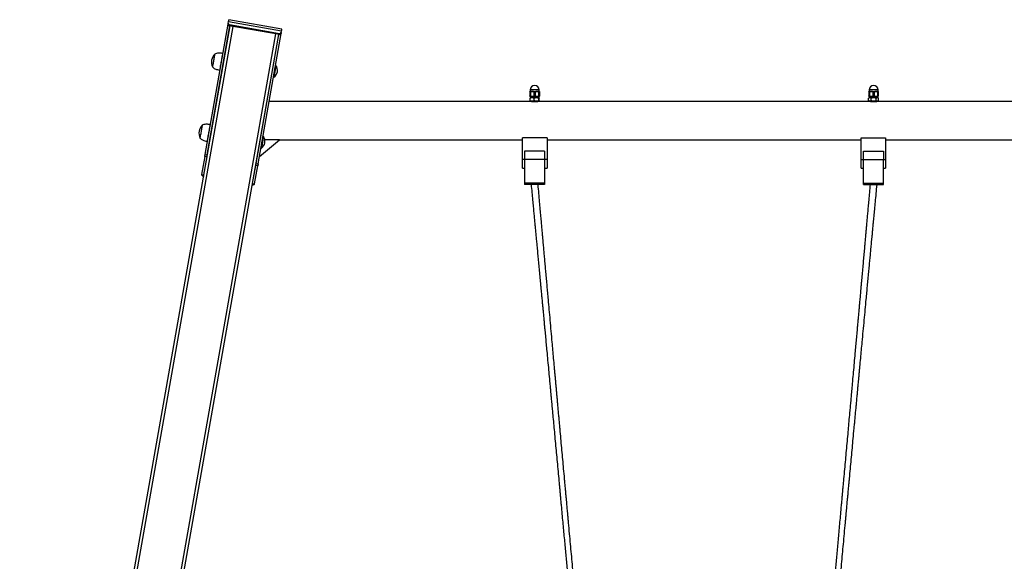
# Model space of a CAD drawing. Units: millimetres. Extents: x 68634 to 90170, y 68988 to 82542.
# Drawn here: x 74402 to 76377, y 81355 to 82442 of the extents above; entities that cross this region are included whole.
import ezdxf

# ---------------------------------------------------------------- set-up
doc = ezdxf.new("R2010")
doc.units = ezdxf.units.MM
doc.header["$LTSCALE"] = 100
doc.layers.add('TIPTAP', color=6, linetype='Continuous')
doc.layers.add('TIPTAP_DIM', color=9, linetype='Continuous')

# ---------------------------------------------------------------- blocks, each defined once
blk = doc.blocks.new('K117TTL_front')
at = {"layer": 'TIPTAP'}
for p, q in [((-3593, 976.6), (-3319.4, 2528.5)), ((-3370, 2270.3), (-3323.9, 2532.1)), ((-3366.1, 2269.6), (-3320.4, 2528.7)), ((-3323.9, 2532.1), (-3323.6, 2533.7)), ((-3323.6, 2533.7), (-3323.1, 2536.4)), ((-3216.7, 2517.6), (-3323.1, 2536.4)), ((-3215.9, 2522.2), (-3322.3, 2540.9)), ((-3321.1, 2530.5), (-3321.4, 2528.9)), ((-3220.9, 2511.1), (-3321.4, 2528.9)), ((-3220.6, 2512.8), (-3321.1, 2530.5)), ((-3314.5, 2527.6), (-3742, 103.2)), ((-3655.3, 87.9), (-3227.8, 2512.4)), ((-3222.9, 2511.5), (-3650.8, 84.9)), ((-3267.6, 2252.2), (-3221.9, 2511.3)), ((-3263.6, 2251.6), (-3217.5, 2513.3)), ((-3220.9, 2511.1), (-3220.6, 2512.8)), ((-3217.2, 2515), (-3217.5, 2513.3)), ((-3217.2, 2515), (-3216.7, 2517.6)), ((-3334.3, 2472.9), (-3334.4, 2473)), ((-3334.1, 2450.6), (-3333.2, 2450.5)), ((-3331.4, 2460.3), (-3332.4, 2460.5)), ((-3227.8, 2449.2), (-3228.8, 2449.3)), ((-3340.3, 2439.5), (-3340.2, 2439.6)), ((-3236.7, 2433.5), (-3235.7, 2433.3)), ((-3233.9, 2443.1), (-3234.9, 2443.3)), ((-3232.9, 2425.7), (-3232, 2425.5)), ((-2718, 2397), (-2718.5, 2396.7)), ((-2718.5, 2396.3), (-2718.5, 2387.7)), ((-2718, 2400), (-2718, 2397)), ((-2700, 2400), (-2718, 2400)), ((-2718, 2397), (-2709, 2397)), ((-2717.1, 2396.3), (-2717.1, 2387.7)), ((-2710.4, 2396.3), (-2710.4, 2387.7)), ((-2709, 2397), (-2700, 2397)), ((-2707.6, 2396.3), (-2707.6, 2387.7)), ((-2700.9, 2396.3), (-2700.9, 2387.7)), ((-2700, 2397), (-2700, 2400)), ((-2699.5, 2396.7), (-2700, 2397)), ((-2699.5, 2396.3), (-2699.5, 2387.7)), ((-2038, 2397), (-2038.5, 2396.7)), ((-2038.5, 2396.3), (-2038.5, 2387.7)), ((-2038.5, 2396.3), (-2038.5, 2387.7)), ((-2038, 2400), (-2038, 2397)), ((-2020, 2400), (-2038, 2400)), ((-2038, 2397), (-2028.9, 2397)), ((-2037.1, 2396.3), (-2037.1, 2387.7)), ((-2030.2, 2396.3), (-2030.2, 2387.7)), ((-2028.9, 2397), (-2020, 2397)), ((-2027.5, 2396.3), (-2027.5, 2387.7)), ((-2020.8, 2396.3), (-2020.8, 2387.7)), ((-2020, 2397), (-2020, 2400)), ((-2019.5, 2396.7), (-2020, 2397)), ((-2019.5, 2396.3), (-2019.5, 2387.7)), ((-2715.4, 2376.4), (-3241.6, 2376.4)), ((-2718.5, 2387.3), (-2718, 2387)), ((-2718, 2387), (-2709, 2387)), ((-2718, 2378.6), (-2718, 2383.4)), ((-2717.4, 2385), (-2717.7, 2384.7)), ((-2717.7, 2377.3), (-2717.4, 2377)), ((-2717.4, 2386), (-2717.4, 2385)), ((-2709.6, 2386), (-2717.4, 2386)), ((-2717.4, 2385), (-2709.6, 2385)), ((-2709.6, 2377), (-2717.4, 2377)), ((-2715, 2377), (-2715, 2376.3)), ((-2709.7, 2378.6), (-2709.7, 2383.4)), ((-2700.6, 2386), (-2709.6, 2386)), ((-2709.6, 2385), (-2700.6, 2385)), ((-2700.6, 2377), (-2709.6, 2377)), ((-2709, 2387), (-2700, 2387)), ((-2703, 2376.3), (-2703, 2377)), ((-2035.4, 2376.4), (-2702.5, 2376.4)), ((-2700.7, 2378.6), (-2700.7, 2383.4)), ((-2700.6, 2385), (-2700.6, 2386)), ((-2700.3, 2384.7), (-2700.6, 2385)), ((-2700.6, 2377), (-2700.3, 2377.3)), ((-2700, 2387), (-2699.5, 2387.3)), ((-2700, 2378.6), (-2700, 2383.4)), ((-2038.8, 2383.6), (-2039, 2383.4)), ((-2039, 2378.6), (-2039, 2383.4)), ((-2039, 2378.6), (-2038.8, 2378.4)), ((-2037.4, 2385), (-2038.8, 2383.6)), ((-2038.8, 2378.4), (-2037.4, 2377)), ((-2038.5, 2387.3), (-2038, 2387)), ((-2038, 2387), (-2028.9, 2387)), ((-2037.4, 2386), (-2037.4, 2385)), ((-2032.9, 2386), (-2037.4, 2386)), ((-2037.4, 2385), (-2032.9, 2385)), ((-2032.9, 2377), (-2037.4, 2377)), ((-2035, 2377), (-2035, 2376.3)), ((-2033.7, 2378.6), (-2033.7, 2383.4)), ((-2020.6, 2386), (-2032.9, 2386)), ((-2032.9, 2385), (-2020.6, 2385)), ((-2020.6, 2377), (-2032.9, 2377)), ((-2028.9, 2387), (-2020, 2387)), ((-2023.7, 2378.6), (-2023.7, 2383.4)), ((-2023, 2376.3), (-2023, 2377)), ((-1385.4, 2376.4), (-2022.5, 2376.4)), ((-2020.6, 2385), (-2020.6, 2386)), ((-2019.2, 2383.6), (-2020.6, 2385)), ((-2020.6, 2377), (-2019.2, 2378.4)), ((-2020, 2387), (-2019.5, 2387.3)), ((-2019, 2378.6), (-2019, 2383.4)), ((-3359.5, 2330.1), (-3359.5, 2330.2)), ((-3356.6, 2317.5), (-3357.6, 2317.7)), ((-3365.4, 2296.7), (-3365.3, 2296.8)), ((-3359.3, 2307.8), (-3358.3, 2307.7)), ((-3261, 2266.3), (-3220.9, 2300)), ((-3259.1, 2300.3), (-3260.1, 2300.5)), ((-3253, 2306.3), (-3254, 2306.5)), ((-3220.9, 2300), (-3250.2, 2300)), ((-3220.9, 2300), (-2733, 2300)), ((-2684, 2304), (-2733, 2304)), ((-2733, 2260), (-2733, 2304)), ((-2684, 2304), (-2684, 2260)), ((-2684, 2300), (-2054, 2300)), ((-2054, 2304), (-2005, 2304)), ((-2054, 2260), (-2054, 2304)), ((-2005, 2304), (-2005, 2260)), ((-2005, 2300), (-1403, 2300)), ((-3261.8, 2290.6), (-3260.8, 2290.5)), ((-3258.1, 2282.9), (-3257.1, 2282.7)), ((-2729, 2277), (-2729, 2260)), ((-2689, 2277), (-2729, 2277)), ((-2689, 2277), (-2689, 2260)), ((-2049, 2277), (-2009, 2277)), ((-2049, 2260), (-2049, 2277)), ((-2009, 2277), (-2009, 2260)), ((-3370.7, 2266.4), (-3377.1, 2230.2)), ((-3366.8, 2265.7), (-3373.1, 2229.5)), ((-3366.8, 2265.7), (-3370.7, 2266.4)), ((-3370, 2270.3), (-3366.1, 2269.6)), ((-3267.6, 2252.2), (-3263.6, 2251.6)), ((-2729, 2260), (-2733, 2260)), ((-2733, 2243), (-2733, 2260)), ((-2689, 2260), (-2729, 2260)), ((-2729, 2260), (-2729, 2257.3)), ((-2729, 2257.3), (-2729, 2212.8)), ((-2684, 2260), (-2689, 2260)), ((-2689, 2260), (-2689, 2257.3)), ((-2689, 2257.3), (-2689, 2212.8)), ((-2684, 2260), (-2684, 2243)), ((-2054, 2260), (-2049, 2260)), ((-2054, 2243), (-2054, 2260)), ((-2049, 2260), (-2009, 2260)), ((-2049, 2257.3), (-2049, 2260)), ((-2049, 2212.8), (-2049, 2257.3)), ((-2009, 2260), (-2005, 2260)), ((-2009, 2257.3), (-2009, 2260)), ((-2009, 2212.8), (-2009, 2257.3)), ((-2005, 2260), (-2005, 2243)), ((-3274.7, 2212.1), (-3268.3, 2248.3)), ((-3270.7, 2211.4), (-3264.3, 2247.6)), ((-3264.3, 2247.6), (-3268.3, 2248.3)), ((-2733, 2243), (-2729, 2243)), ((-2689, 2243), (-2684, 2243)), ((-2054, 2243), (-2049, 2243)), ((-2009, 2243), (-2005, 2243)), ((-3377.1, 2230.2), (-3373.1, 2229.5)), ((-2689, 2212.8), (-2729, 2212.8)), ((-2729, 2212.8), (-2729, 2210)), ((-2689, 2212.8), (-2689, 2210)), ((-2049, 2212.8), (-2009, 2212.8)), ((-2049, 2210), (-2049, 2212.8)), ((-2009, 2210), (-2009, 2212.8)), ((-3274.7, 2212.1), (-3270.7, 2211.4)), ((-2689, 2210), (-2729, 2210)), ((-2049, 2210), (-2009, 2210))]:
    blk.add_line(p, q, dxfattribs=at)
at = {"layer": 'TIPTAP', "flags": 128}
for points in [[(-3323.1, 2536.4), (-3322.9, 2537.7), (-3322.7, 2538.9), (-3322.5, 2539.8), (-3322.4, 2540.5), (-3322.3, 2540.9), (-3322.3, 2540.9)], [(-3216.7, 2517.6), (-3216.5, 2519), (-3216.3, 2520.1), (-3216.1, 2521.1), (-3216, 2521.7), (-3215.9, 2522.1), (-3215.9, 2522.2)], [(-3350.7, 2472), (-3350.7, 2472), (-3350.8, 2471.6), (-3350.9, 2470.9), (-3351.1, 2469.9), (-3351.3, 2468.6), (-3351.6, 2467), (-3351.9, 2465.2), (-3352.2, 2463.3), (-3352.6, 2461.2), (-3353, 2459), (-3353.4, 2456.9), (-3353.7, 2454.8), (-3354.1, 2452.9), (-3354.4, 2451.1), (-3354.7, 2449.5), (-3354.9, 2448.2), (-3355.1, 2447.1), (-3355.2, 2446.4), (-3355.3, 2446.1), (-3355.3, 2446)], [(-3340.3, 2439.5), (-3340.3, 2439.6), (-3340.2, 2439.8), (-3340.1, 2440.4), (-3339.9, 2441.4), (-3339.7, 2442.7), (-3339.4, 2444.2), (-3339.1, 2446.1), (-3338.8, 2448.1), (-3338.4, 2450.3), (-3338, 2452.6), (-3337.5, 2455.1), (-3337.1, 2457.5), (-3336.7, 2459.9), (-3336.3, 2462.3), (-3335.9, 2464.5), (-3335.5, 2466.5), (-3335.2, 2468.3), (-3334.9, 2469.9), (-3334.7, 2471.2), (-3334.5, 2472.1), (-3334.4, 2472.7), (-3334.4, 2473), (-3334.4, 2473)], [(-3229.9, 2437.3), (-3230.2, 2435.3), (-3230.6, 2433.3), (-3230.9, 2431.4), (-3231.2, 2429.7), (-3231.5, 2428.3), (-3231.7, 2427.1), (-3231.8, 2426.2), (-3231.9, 2425.7), (-3232, 2425.5)], [(-3227.8, 2449.2), (-3227.8, 2449), (-3227.9, 2448.4), (-3228.1, 2447.6), (-3228.3, 2446.4), (-3228.5, 2444.9), (-3228.8, 2443.2), (-3229.2, 2441.4), (-3229.5, 2439.4), (-3229.9, 2437.3)], [(-3375.9, 2329.2), (-3375.9, 2329.2), (-3375.9, 2328.8), (-3376.1, 2328.1), (-3376.2, 2327.1), (-3376.5, 2325.8), (-3376.7, 2324.2), (-3377.1, 2322.4), (-3377.4, 2320.5), (-3377.8, 2318.4), (-3378.2, 2316.2), (-3378.5, 2314.1), (-3378.9, 2312), (-3379.2, 2310.1), (-3379.6, 2308.3), (-3379.8, 2306.7), (-3380.1, 2305.4), (-3380.3, 2304.3), (-3380.4, 2303.6), (-3380.4, 2303.3), (-3380.4, 2303.2)], [(-3365.4, 2296.7), (-3365.4, 2296.7), (-3365.4, 2297), (-3365.3, 2297.6), (-3365.1, 2298.6), (-3364.9, 2299.9), (-3364.6, 2301.4), (-3364.3, 2303.2), (-3363.9, 2305.3), (-3363.6, 2307.5), (-3363.1, 2309.8), (-3362.7, 2312.3), (-3362.3, 2314.7), (-3361.9, 2317.1), (-3361.4, 2319.5), (-3361.1, 2321.7), (-3360.7, 2323.7), (-3360.4, 2325.5), (-3360.1, 2327.1), (-3359.9, 2328.4), (-3359.7, 2329.3), (-3359.6, 2329.9), (-3359.5, 2330.2), (-3359.5, 2330.2)], [(-3255.5, 2292.2), (-3255.8, 2290.2), (-3256.1, 2288.3), (-3256.4, 2286.7), (-3256.7, 2285.3), (-3256.9, 2284.1), (-3257, 2283.3), (-3257.1, 2282.8), (-3257.1, 2282.7)], [(-3253, 2306.3), (-3253, 2306.3), (-3253, 2306.1), (-3253.1, 2305.5), (-3253.3, 2304.6), (-3253.5, 2303.4), (-3253.8, 2301.9), (-3254.1, 2300.2), (-3254.4, 2298.3), (-3254.7, 2296.3), (-3255.1, 2294.2), (-3255.5, 2292.2)], [(-3370.7, 2266.4), (-3370.6, 2266.7), (-3370.6, 2267.1), (-3370.5, 2267.5), (-3370.4, 2268), (-3370.3, 2268.6), (-3370.2, 2269.2), (-3370.1, 2269.8), (-3370, 2270.3)], [(-3366.1, 2269.6), (-3366.2, 2269.1), (-3366.3, 2268.5), (-3366.4, 2267.9), (-3366.5, 2267.4), (-3366.6, 2266.8), (-3366.6, 2266.4), (-3366.7, 2266), (-3366.8, 2265.7)], [(-3268.3, 2248.3), (-3268.2, 2248.6), (-3268.2, 2249), (-3268.1, 2249.5), (-3268, 2250), (-3267.9, 2250.5), (-3267.8, 2251.1), (-3267.7, 2251.7), (-3267.6, 2252.2)], [(-3263.6, 2251.6), (-3263.7, 2251), (-3263.8, 2250.4), (-3263.9, 2249.9), (-3264, 2249.3), (-3264.1, 2248.8), (-3264.2, 2248.3), (-3264.3, 2247.9), (-3264.3, 2247.6)], [(-3377.1, 2230.2), (-3377, 2229.5), (-3376.7, 2228.8), (-3376.1, 2228.1), (-3375.2, 2227.4), (-3374.1, 2226.8), (-3372.8, 2226.2), (-3372.7, 2226.2)], [(-3276.2, 2209.2), (-3276.1, 2209.2), (-3274.7, 2209.3), (-3273.4, 2209.5), (-3272.4, 2209.8), (-3271.5, 2210.2), (-3271, 2210.8), (-3270.7, 2211.4)]]:
    blk.add_lwpolyline(points, dxfattribs=at)
at = {"layer": 'TIPTAP'}
for centre, radius, start, end in [((-3321, 2531.7), 2.87, 172.95, 262.6739), ((-3320.7, 2533.4), 2.87, 172.9509, 262.6784), ((-3220.3, 2513.9), 2.87, 257.3272, 347.0469), ((-3220, 2515.6), 2.87, 257.324, 347.0501), ((-3324.4, 2497.3), 1.49, 181.484, 242.1272), ((-3334.1, 2455.7), 23.1, 135.7945, 204.2055), ((-3228.8, 2480.4), 1.49, 277.9066, 338.4744), ((-3241.6, 2439.4), 16.9, 304.7603, 35.2397), ((-2709, 2400), 9, 0, 180), ((-2029, 2400), 9, 0, 180), ((-2716.4, 2386), 1, 90, 180), ((-2701.6, 2386), 1, 0, 90), ((-2036.4, 2386), 1, 90, 180), ((-2021.6, 2386), 1, 0, 90), ((-3359.3, 2312.9), 23.1, 135.7945, 204.2055), ((-3266.8, 2296.6), 16.9, 304.7603, 35.2397), ((-3371.7, 2229.5), 1.49, 181.5146, 242.1121), ((-3276, 2212.7), 1.49, 277.9066, 338.4744)]:
    blk.add_arc(centre, radius, start, end, dxfattribs=at)
for points, knots in [([(-3334.3, 2473), (-3335.2, 2473.2), (-3337.1, 2473.5), (-3340.2, 2473.8), (-3343.7, 2473.8), (-3347.3, 2473.5), (-3349.6, 2472.5), (-3350.7, 2472)], [0, 0, 0, 0, 0.165868, 0.355966, 0.555873, 0.786878, 1, 1, 1, 1]), ([(-3355.3, 2446), (-3354.5, 2445.3), (-3353.1, 2443.9), (-3350.2, 2442.4), (-3347, 2441.1), (-3343.6, 2440.2), (-3341.3, 2439.7), (-3340.2, 2439.5)], [0, 0, 0, 0, 0.179643, 0.373059, 0.573211, 0.801608, 1, 1, 1, 1]), ([(-2718.5, 2396.3), (-2718.5, 2396.4), (-2718.5, 2396.6), (-2718.5, 2396.7), (-2718.5, 2396.7)], [0, 0, 0, 0, 0.373217, 1, 1, 1, 1]), ([(-2717.1, 2396.3), (-2717.4, 2396.2), (-2717.8, 2396.1), (-2718.3, 2396.1), (-2718.5, 2396.2), (-2718.5, 2396.2), (-2718.5, 2396.3)], [0, 0, 0, 0, 0.299629, 0.599596, 0.893821, 1, 1, 1, 1]), ([(-2710.4, 2396.3), (-2711.1, 2396.4), (-2712.7, 2396.8), (-2715, 2396.7), (-2716.5, 2396.4), (-2717.1, 2396.3)], [0, 0, 0, 0, 0.349519, 0.707654, 1, 1, 1, 1]), ([(-2707.6, 2396.3), (-2707.9, 2396.2), (-2708.4, 2396.1), (-2709.3, 2396.1), (-2709.9, 2396.2), (-2710.3, 2396.2), (-2710.4, 2396.3)], [0, 0, 0, 0, 0.299612, 0.59961, 0.893836, 1, 1, 1, 1]), ([(-2700.9, 2396.3), (-2701.6, 2396.4), (-2703.2, 2396.8), (-2705.5, 2396.7), (-2707, 2396.4), (-2707.6, 2396.3)], [0, 0, 0, 0, 0.349493, 0.707628, 1, 1, 1, 1]), ([(-2699.5, 2396.3), (-2699.5, 2396.2), (-2699.6, 2396.1), (-2700, 2396.1), (-2700.5, 2396.2), (-2700.8, 2396.2), (-2700.9, 2396.3)], [0, 0, 0, 0, 0.299575, 0.599558, 0.893835, 1, 1, 1, 1]), ([(-2699.5, 2396.7), (-2699.5, 2396.7), (-2699.5, 2396.6), (-2699.5, 2396.4), (-2699.5, 2396.3)], [0, 0, 0, 0, 0.626767, 1, 1, 1, 1]), ([(-2038.5, 2396.3), (-2038.5, 2396.4), (-2038.5, 2396.6), (-2038.5, 2396.8), (-2038.5, 2396.6), (-2038.5, 2396.3), (-2038.5, 2396.3)], [0, 0, 0, 0, 0.186765, 0.524813, 0.871528, 1, 1, 1, 1]), ([(-2037.1, 2396.3), (-2037.3, 2396.2), (-2037.8, 2396.1), (-2038.2, 2396.1), (-2038.4, 2396.2), (-2038.4, 2396.2), (-2038.5, 2396.3)], [0, 0, 0, 0, 0.299601, 0.599591, 0.893822, 1, 1, 1, 1]), ([(-2030.2, 2396.3), (-2031, 2396.4), (-2032.6, 2396.8), (-2034.9, 2396.7), (-2036.4, 2396.4), (-2037.1, 2396.3)], [0, 0, 0, 0, 0.349516, 0.707637, 1, 1, 1, 1]), ([(-2027.5, 2396.3), (-2027.8, 2396.2), (-2028.3, 2396.1), (-2029.2, 2396.1), (-2029.8, 2396.2), (-2030.2, 2396.2), (-2030.2, 2396.3)], [0, 0, 0, 0, 0.299561, 0.599554, 0.893808, 1, 1, 1, 1]), ([(-2020.8, 2396.3), (-2021.6, 2396.4), (-2023.1, 2396.8), (-2025.4, 2396.7), (-2026.9, 2396.4), (-2027.5, 2396.3)], [0, 0, 0, 0, 0.349516, 0.707658, 1, 1, 1, 1]), ([(-2019.5, 2396.3), (-2019.5, 2396.2), (-2019.5, 2396.1), (-2019.9, 2396.1), (-2020.4, 2396.2), (-2020.7, 2396.2), (-2020.8, 2396.3)], [0, 0, 0, 0, 0.299585, 0.599572, 0.893838, 1, 1, 1, 1]), ([(-2019.5, 2396.7), (-2019.5, 2396.7), (-2019.5, 2396.6), (-2019.5, 2396.4), (-2019.5, 2396.3)], [0, 0, 0, 0, 0.616218, 1, 1, 1, 1]), ([(-2718.5, 2387.7), (-2718.5, 2387.8), (-2718.4, 2387.9), (-2718, 2387.9), (-2717.5, 2387.8), (-2717.2, 2387.7), (-2717.1, 2387.7)], [0, 0, 0, 0, 0.2995777, 0.5995607, 0.8937812, 1, 1, 1, 1]), ([(-2718.5, 2387.3), (-2718.5, 2387.3), (-2718.5, 2387.4), (-2718.5, 2387.6), (-2718.5, 2387.7)], [0, 0, 0, 0, 0.626769, 1, 1, 1, 1]), ([(-2718, 2383.4), (-2717.4, 2383.7), (-2716.3, 2384.3), (-2714.2, 2384.9), (-2711.9, 2384.6), (-2710.4, 2383.7), (-2709.7, 2383.4)], [0, 0, 0, 0, 0.216467, 0.440325, 0.75191, 1, 1, 1, 1]), ([(-2717.7, 2384.7), (-2717.7, 2384.7), (-2717.8, 2384.6), (-2717.9, 2384.2), (-2718, 2383.7), (-2718, 2383.4)], [0, 0, 0, 0, 0.198521, 0.582615, 1, 1, 1, 1]), ([(-2718, 2378.6), (-2718, 2378.3), (-2717.9, 2377.8), (-2717.8, 2377.4), (-2717.7, 2377.3), (-2717.7, 2377.3)], [0, 0, 0, 0, 0.417371, 0.789381, 1, 1, 1, 1]), ([(-2709.7, 2378.6), (-2710.3, 2378.3), (-2711.5, 2377.6), (-2713.6, 2377.1), (-2715.9, 2377.4), (-2717.4, 2378.2), (-2718, 2378.6)], [0, 0, 0, 0, 0.216449, 0.440307, 0.751893, 1, 1, 1, 1]), ([(-2717.1, 2387.7), (-2716.4, 2387.6), (-2714.8, 2387.2), (-2712.5, 2387.3), (-2711, 2387.6), (-2710.4, 2387.7)], [0, 0, 0, 0, 0.349493, 0.707628, 1, 1, 1, 1]), ([(-2709, 2375.8), (-2709.7, 2375.9), (-2711.2, 2375.9), (-2713.1, 2376.1), (-2714.6, 2376.2), (-2715.4, 2376.4), (-2715.4, 2376.4), (-2715.4, 2376.4)], [0, 0, 0, 0, 0.212697, 0.425344, 0.639941, 0.855839, 1, 1, 1, 1]), ([(-2710.4, 2387.7), (-2710.1, 2387.8), (-2709.6, 2387.9), (-2708.7, 2387.9), (-2708.1, 2387.8), (-2707.7, 2387.7), (-2707.6, 2387.7)], [0, 0, 0, 0, 0.2995361, 0.5996178, 0.8938351, 1, 1, 1, 1]), ([(-2709.7, 2383.4), (-2709.1, 2383.7), (-2707.9, 2384.3), (-2705.5, 2384.9), (-2703, 2384.6), (-2701.4, 2383.7), (-2700.7, 2383.4)], [0, 0, 0, 0, 0.2164669, 0.4403264, 0.7518998, 1, 1, 1, 1]), ([(-2700.7, 2378.6), (-2701.4, 2378.3), (-2702.6, 2377.6), (-2704.9, 2377.1), (-2707.4, 2377.4), (-2709, 2378.2), (-2709.7, 2378.6)], [0, 0, 0, 0, 0.216448, 0.440307, 0.7519, 1, 1, 1, 1]), ([(-2702.5, 2376.4), (-2702.6, 2376.4), (-2702.7, 2376.4), (-2703.8, 2376.2), (-2705.4, 2376), (-2707.2, 2375.9), (-2708.5, 2375.8), (-2709, 2375.8)], [0, 0, 0, 0, 0.204298, 0.416067, 0.630393, 0.846192, 1, 1, 1, 1]), ([(-2707.6, 2387.7), (-2706.9, 2387.6), (-2705.3, 2387.2), (-2703, 2387.3), (-2701.5, 2387.6), (-2700.9, 2387.7)], [0, 0, 0, 0, 0.349519, 0.707654, 1, 1, 1, 1]), ([(-2700.9, 2387.7), (-2700.6, 2387.8), (-2700.2, 2387.9), (-2699.7, 2387.9), (-2699.5, 2387.8), (-2699.5, 2387.7), (-2699.5, 2387.7)], [0, 0, 0, 0, 0.299633, 0.599601, 0.89382, 1, 1, 1, 1]), ([(-2700.7, 2383.4), (-2700.7, 2383.7), (-2700.6, 2384.2), (-2700.5, 2384.6), (-2700.4, 2384.8), (-2700.2, 2384.6), (-2700.1, 2384.1), (-2700, 2383.6), (-2700, 2383.4)], [0, 0, 0, 0, 0.183039, 0.346188, 0.514284, 0.684297, 0.860277, 1, 1, 1, 1]), ([(-2700, 2378.6), (-2700, 2378.4), (-2700.1, 2377.9), (-2700.2, 2377.4), (-2700.3, 2377.2), (-2700.5, 2377.3), (-2700.6, 2377.8), (-2700.7, 2378.3), (-2700.7, 2378.6)], [0, 0, 0, 0, 0.139724, 0.310176, 0.485709, 0.648512, 0.816961, 1, 1, 1, 1]), ([(-2699.5, 2387.7), (-2699.5, 2387.6), (-2699.5, 2387.4), (-2699.5, 2387.3), (-2699.5, 2387.3)], [0, 0, 0, 0, 0.373216, 1, 1, 1, 1]), ([(-2039, 2383.4), (-2038.6, 2383.7), (-2037.9, 2384.3), (-2036.5, 2384.9), (-2035, 2384.6), (-2034.1, 2383.7), (-2033.7, 2383.4)], [0, 0, 0, 0, 0.216469, 0.440323, 0.751911, 1, 1, 1, 1]), ([(-2033.7, 2378.6), (-2034, 2378.3), (-2034.8, 2377.6), (-2036.1, 2377.1), (-2037.6, 2377.4), (-2038.6, 2378.2), (-2039, 2378.6)], [0, 0, 0, 0, 0.216458, 0.440312, 0.751899, 1, 1, 1, 1]), ([(-2038.5, 2387.7), (-2038.4, 2387.8), (-2038.4, 2387.9), (-2038, 2387.9), (-2037.5, 2387.8), (-2037.2, 2387.7), (-2037.1, 2387.7)], [0, 0, 0, 0, 0.299599, 0.599564, 0.893831, 1, 1, 1, 1]), ([(-2038.5, 2387.7), (-2038.5, 2387.7), (-2038.5, 2387.4), (-2038.5, 2387.2), (-2038.5, 2387.4), (-2038.5, 2387.6), (-2038.5, 2387.7)], [0, 0, 0, 0, 0.128471, 0.466594, 0.813236, 1, 1, 1, 1]), ([(-2037.1, 2387.7), (-2036.3, 2387.6), (-2034.7, 2387.2), (-2032.4, 2387.3), (-2030.9, 2387.6), (-2030.2, 2387.7)], [0, 0, 0, 0, 0.349516, 0.707664, 1, 1, 1, 1]), ([(-2029, 2375.8), (-2029.7, 2375.9), (-2031.2, 2375.9), (-2033.1, 2376.1), (-2034.6, 2376.2), (-2035.4, 2376.4), (-2035.4, 2376.4), (-2035.4, 2376.4)], [0, 0, 0, 0, 0.2127199, 0.4253457, 0.6399416, 0.8558391, 1, 1, 1, 1]), ([(-2033.7, 2383.4), (-2033, 2383.7), (-2031.6, 2384.3), (-2029, 2384.9), (-2026.2, 2384.6), (-2024.5, 2383.7), (-2023.7, 2383.4)], [0, 0, 0, 0, 0.216469, 0.440333, 0.751909, 1, 1, 1, 1]), ([(-2023.7, 2378.6), (-2024.4, 2378.3), (-2025.7, 2377.6), (-2028.3, 2377.1), (-2031.1, 2377.4), (-2032.9, 2378.2), (-2033.7, 2378.6)], [0, 0, 0, 0, 0.216448, 0.440311, 0.75191, 1, 1, 1, 1]), ([(-2030.2, 2387.7), (-2030, 2387.8), (-2029.5, 2387.9), (-2028.6, 2387.9), (-2027.9, 2387.8), (-2027.6, 2387.7), (-2027.5, 2387.7)], [0, 0, 0, 0, 0.299617, 0.599581, 0.893807, 1, 1, 1, 1]), ([(-2022.5, 2376.4), (-2022.6, 2376.4), (-2022.7, 2376.4), (-2023.8, 2376.2), (-2025.4, 2376), (-2027.2, 2375.9), (-2028.5, 2375.8), (-2029, 2375.8)], [0, 0, 0, 0, 0.204295, 0.416065, 0.630392, 0.846192, 1, 1, 1, 1]), ([(-2027.5, 2387.7), (-2026.7, 2387.6), (-2025.2, 2387.2), (-2022.9, 2387.3), (-2021.4, 2387.6), (-2020.8, 2387.7)], [0, 0, 0, 0, 0.349516, 0.707632, 1, 1, 1, 1]), ([(-2023.7, 2383.4), (-2023.4, 2383.7), (-2022.9, 2384.2), (-2022.1, 2384.6), (-2021.3, 2384.8), (-2020.4, 2384.6), (-2019.8, 2384.1), (-2019.4, 2383.7), (-2019.2, 2383.6)], [0, 0, 0, 0, 0.193127, 0.365266, 0.542628, 0.722009, 0.907675, 1, 1, 1, 1]), ([(-2019.2, 2378.4), (-2019.4, 2378.2), (-2019.7, 2377.9), (-2020.4, 2377.4), (-2021.2, 2377.2), (-2022.1, 2377.3), (-2022.9, 2377.8), (-2023.4, 2378.3), (-2023.7, 2378.6)], [0, 0, 0, 0, 0.092325, 0.272165, 0.457365, 0.62914, 0.806873, 1, 1, 1, 1]), ([(-2020.8, 2387.7), (-2020.6, 2387.8), (-2020.1, 2387.9), (-2019.6, 2387.9), (-2019.5, 2387.8), (-2019.5, 2387.7), (-2019.5, 2387.7)], [0, 0, 0, 0, 0.29957, 0.599585, 0.893815, 1, 1, 1, 1]), ([(-2019.5, 2387.7), (-2019.5, 2387.6), (-2019.5, 2387.4), (-2019.5, 2387.3), (-2019.5, 2387.3)], [0, 0, 0, 0, 0.383761, 1, 1, 1, 1]), ([(-3359.4, 2330.2), (-3360.4, 2330.3), (-3362.3, 2330.7), (-3365.4, 2331), (-3368.9, 2331), (-3372.5, 2330.7), (-3374.8, 2329.7), (-3375.9, 2329.2)], [0, 0, 0, 0, 0.1658684, 0.3559659, 0.555873, 0.7868771, 1, 1, 1, 1]), ([(-3380.4, 2303.2), (-3379.7, 2302.5), (-3378.2, 2301.1), (-3375.4, 2299.6), (-3372.1, 2298.3), (-3368.8, 2297.4), (-3366.4, 2296.9), (-3365.4, 2296.7)], [0, 0, 0, 0, 0.1796431, 0.3730592, 0.5732063, 0.801608, 1, 1, 1, 1]), ([(-2716, 2210), (-2715.5, 2204.6), (-2714.5, 2194.3), (-2713.1, 2179.4), (-2711.8, 2165.8), (-2710.7, 2153.6), (-2709.6, 2142.7), (-2708.7, 2133.1), (-2707.9, 2123.8), (-2707, 2114.4), (-2706, 2104.4), (-2705.1, 2094.3), (-2704, 2083.2), (-2702.9, 2071.1), (-2701.6, 2057.7), (-2700.3, 2043.8), (-2699, 2029.5), (-2697.8, 2017.3), (-2696.9, 2007.6), (-2696.3, 2000.7), (-2695.7, 1994.5), (-2695.1, 1988.9), (-2694.6, 1983.5), (-2694.1, 1977.9), (-2693.5, 1971.2), (-2692.7, 1963.3), (-2691.9, 1954.4), (-2691, 1944.9), (-2690.1, 1935.5), (-2689.3, 1926.2), (-2688.3, 1915.5), (-2687.1, 1903.3), (-2685.8, 1889.5), (-2684.4, 1874.2), (-2682.8, 1857), (-2681, 1838.4), (-2679.7, 1824.1), (-2678.8, 1814.4), (-2678.3, 1808.9), (-2677.8, 1803.9), (-2677.4, 1799.9), (-2677.2, 1797.1), (-2677, 1794.9), (-2676.8, 1792.6), (-2676.5, 1789.7), (-2676.1, 1785.9), (-2675.7, 1781.1), (-2675.2, 1775.7), (-2674.6, 1770), (-2674.1, 1764.2), (-2673.6, 1758.5), (-2673.1, 1752.9), (-2672.2, 1743.5), (-2671, 1730.4), (-2669.3, 1712.9), (-2667.7, 1695), (-2665.9, 1676.4), (-2664.2, 1657.8), (-2662.5, 1638.8), (-2661, 1622.7), (-2659.8, 1609.9), (-2658.9, 1600.8), (-2658.2, 1592.6), (-2657.4, 1584.8), (-2656.7, 1576.6), (-2655.8, 1567.2), (-2654.7, 1555), (-2653.4, 1540.5), (-2651.9, 1524.4), (-2650.4, 1508.7), (-2649, 1493.3), (-2647.6, 1478.4), (-2646.3, 1463.8), (-2645, 1449.4), (-2643.6, 1434.6), (-2642.4, 1421.4), (-2641.3, 1409.8), (-2640.4, 1400.1), (-2639.6, 1390.8), (-2638.8, 1382.1), (-2638.1, 1374.9), (-2637.6, 1369), (-2637.1, 1364.2), (-2636.7, 1359.8), (-2636.3, 1355.4), (-2635.9, 1350.2), (-2635.3, 1343.7), (-2634.5, 1335.7), (-2633.7, 1326.8), (-2632.7, 1315.9), (-2631.6, 1303.4), (-2629.9, 1285), (-2627.9, 1262.6), (-2625.4, 1236), (-2623, 1209.8), (-2621.1, 1188.4), (-2619.6, 1171.7), (-2618.5, 1159.6), (-2617.3, 1147), (-2616.2, 1134.1), (-2615.1, 1122.8), (-2614.3, 1113.3), (-2613.6, 1106.1), (-2613.1, 1099.6), (-2612.5, 1093.8), (-2612, 1088.1), (-2611.4, 1081.6), (-2610.7, 1073.8), (-2609.9, 1064.6), (-2609, 1054.6), (-2608.1, 1044.4), (-2606.9, 1031.3), (-2605.4, 1015.5), (-2603.7, 996.1), (-2601.9, 976.1), (-2600, 955.1), (-2598.1, 934.2), (-2596.2, 913.2), (-2594.6, 895.2), (-2593.3, 879.9), (-2592.1, 867.5), (-2591, 854.8), (-2590.1, 844.4), (-2589.4, 836.5), (-2588.9, 831.1), (-2588.4, 825.7), (-2587.9, 820.5), (-2587.5, 815.5), (-2587.1, 810.9), (-2586.7, 807), (-2586.5, 804.1), (-2586.3, 801.9), (-2586.1, 799.8), (-2585.9, 797.4), (-2585.6, 794.3), (-2585.2, 790.4), (-2584.8, 785.6), (-2584.3, 780.1), (-2583.8, 774.3), (-2583.2, 768), (-2582.6, 761.1), (-2582, 753.8), (-2581.3, 746.8), (-2580.7, 740), (-2580.1, 733.1), (-2579.4, 725.4), (-2578.6, 716.4), (-2577.7, 706.3), (-2576.7, 694.8), (-2575.6, 682.1), (-2574.3, 668.3), (-2573, 653.3), (-2571.5, 637), (-2570.5, 625.8), (-2570, 620)], [0, 0, 0, 0, 0.010178, 0.019528, 0.028051, 0.035746, 0.042614, 0.048653, 0.053866, 0.060114, 0.066381, 0.072729, 0.079158, 0.087321, 0.095727, 0.104441, 0.113461, 0.122682, 0.127455, 0.131796, 0.135708, 0.139189, 0.142364, 0.145877, 0.14982, 0.154964, 0.160694, 0.166777, 0.172742, 0.178575, 0.184277, 0.192971, 0.201502, 0.210311, 0.22196, 0.23397, 0.245344, 0.248912, 0.252388, 0.255661, 0.258298, 0.259894, 0.261087, 0.262422, 0.264162, 0.266632, 0.269625, 0.273135, 0.276806, 0.280435, 0.284021, 0.287565, 0.291067, 0.301799, 0.312195, 0.324023, 0.335642, 0.347284, 0.359207, 0.371343, 0.37767, 0.383406, 0.388551, 0.393139, 0.398148, 0.404025, 0.410769, 0.421172, 0.431362, 0.441253, 0.450873, 0.460313, 0.469415, 0.47836, 0.487586, 0.497306, 0.503285, 0.509437, 0.515524, 0.520982, 0.525786, 0.529103, 0.532041, 0.534815, 0.537473, 0.540351, 0.544641, 0.5497, 0.555479, 0.561339, 0.570324, 0.579034, 0.596031, 0.612689, 0.62914, 0.645581, 0.652991, 0.660629, 0.668513, 0.676644, 0.684934, 0.689945, 0.694484, 0.698551, 0.702146, 0.70549, 0.709259, 0.714406, 0.720233, 0.726689, 0.73317, 0.739499, 0.751486, 0.762945, 0.776099, 0.789253, 0.802407, 0.815561, 0.828863, 0.836466, 0.844291, 0.852339, 0.860396, 0.863893, 0.867313, 0.870655, 0.87392, 0.877108, 0.880157, 0.882698, 0.884376, 0.885661, 0.886816, 0.888342, 0.890249, 0.892537, 0.895723, 0.899362, 0.902978, 0.906489, 0.911324, 0.915946, 0.920355, 0.924551, 0.92867, 0.933475, 0.939083, 0.945495, 0.952709, 0.960727, 0.969383, 0.978814, 0.98902, 1, 1, 1, 1]), ([(-2556, 620), (-2556.5, 625), (-2557.4, 634.5), (-2558.7, 648.3), (-2559.9, 661), (-2561, 672.6), (-2562, 683), (-2562.9, 692.2), (-2563.6, 700.2), (-2564.3, 707.2), (-2564.9, 713.7), (-2565.5, 720.2), (-2566.2, 727.9), (-2567.1, 737.1), (-2568.1, 747.8), (-2569.1, 758.8), (-2570.2, 769.6), (-2571.1, 779.7), (-2571.9, 787.7), (-2572.4, 793.7), (-2572.8, 797.9), (-2573.2, 801.7), (-2573.5, 805), (-2573.8, 808.3), (-2574.2, 812.3), (-2574.7, 817.5), (-2575.3, 823.8), (-2575.9, 830.9), (-2576.9, 841.6), (-2578.2, 855.4), (-2579.8, 872), (-2581.6, 891.8), (-2583.8, 915.1), (-2586.3, 942), (-2588.8, 968.7), (-2591.4, 995.8), (-2594, 1023.5), (-2596.7, 1052.3), (-2598.8, 1075.3), (-2600.3, 1091.8), (-2601.2, 1101.1), (-2602, 1109.2), (-2602.7, 1116.8), (-2603.4, 1124.5), (-2604.1, 1132.7), (-2605, 1141.4), (-2605.8, 1150.6), (-2606.7, 1160.2), (-2607.6, 1169.9), (-2608.8, 1183.2), (-2610.4, 1200.3), (-2612.3, 1220.9), (-2614.2, 1241.5), (-2615.8, 1258.8), (-2617.1, 1272.8), (-2618.1, 1283.7), (-2619.2, 1294.8), (-2620.2, 1306.1), (-2621.2, 1317.3), (-2622.3, 1328.3), (-2623.2, 1338.9), (-2624, 1347.1), (-2624.5, 1352.8), (-2624.8, 1355.8), (-2625, 1358.3), (-2625.2, 1360.5), (-2625.4, 1363), (-2625.7, 1366), (-2626.1, 1369.8), (-2626.6, 1375.2), (-2627.2, 1382), (-2627.9, 1390), (-2628.7, 1398), (-2629.8, 1410.3), (-2631.3, 1426.9), (-2633.2, 1447.7), (-2635.1, 1468), (-2637, 1488.4), (-2638.9, 1509.4), (-2640.4, 1526.5), (-2641.6, 1539), (-2642.3, 1546.4), (-2642.9, 1553.1), (-2643.4, 1559.1), (-2643.9, 1564.6), (-2644.4, 1570.2), (-2645, 1576.6), (-2645.7, 1583.9), (-2646.4, 1592.3), (-2647.3, 1601.3), (-2648.1, 1610.4), (-2649.2, 1623.1), (-2650.7, 1639), (-2652.4, 1658.1), (-2654.1, 1676.8), (-2655.8, 1695.6), (-2657.3, 1711.4), (-2658.4, 1724.4), (-2659.3, 1734.4), (-2660.3, 1744.8), (-2661.2, 1755.2), (-2662.1, 1765.3), (-2663, 1774.6), (-2663.7, 1783.1), (-2664.3, 1789.7), (-2664.8, 1794.7), (-2665.1, 1798.1), (-2665.4, 1801.4), (-2665.7, 1805.1), (-2666.1, 1809.5), (-2666.6, 1815.1), (-2667.2, 1821.7), (-2667.9, 1829.1), (-2668.6, 1836.7), (-2669.5, 1847.3), (-2670.8, 1860.9), (-2672.2, 1877.4), (-2673.9, 1895.5), (-2675.7, 1915.6), (-2677.6, 1937.4), (-2679.5, 1958.6), (-2681.2, 1977.1), (-2682.6, 1992.9), (-2683.8, 2006.4), (-2685.1, 2020.1), (-2686.3, 2033.5), (-2687.4, 2046.4), (-2688.5, 2058.4), (-2689.5, 2069.9), (-2690.4, 2079.4), (-2691, 2087), (-2691.6, 2092.9), (-2692.1, 2099.1), (-2692.7, 2106.1), (-2693.5, 2114.2), (-2694.3, 2123.4), (-2695.2, 2134.2), (-2696.3, 2146.5), (-2697.6, 2160.4), (-2699, 2175.8), (-2700.4, 2192.4), (-2701.5, 2204), (-2702, 2210)], [0, 0, 0, 0, 0.009373, 0.018049, 0.026028, 0.03331, 0.039894, 0.045781, 0.050693, 0.054985, 0.05892, 0.062972, 0.067151, 0.073604, 0.080339, 0.087354, 0.094344, 0.100708, 0.106431, 0.109355, 0.112048, 0.114399, 0.116398, 0.118301, 0.120648, 0.12401, 0.128014, 0.132629, 0.137339, 0.148223, 0.158641, 0.168642, 0.185729, 0.202552, 0.219327, 0.236199, 0.253613, 0.271678, 0.290524, 0.297054, 0.30287, 0.307972, 0.312447, 0.317189, 0.322436, 0.327844, 0.333701, 0.339842, 0.345922, 0.351932, 0.365087, 0.378011, 0.390929, 0.403904, 0.41058, 0.417421, 0.424426, 0.431594, 0.438732, 0.445637, 0.452309, 0.458703, 0.461079, 0.463017, 0.464518, 0.465698, 0.467206, 0.469139, 0.471499, 0.474284, 0.47932, 0.484381, 0.489377, 0.494306, 0.507709, 0.520725, 0.533453, 0.546043, 0.559237, 0.573135, 0.578232, 0.582882, 0.587083, 0.590836, 0.594147, 0.597546, 0.601393, 0.606143, 0.611435, 0.617223, 0.62302, 0.628695, 0.64114, 0.653004, 0.664748, 0.676492, 0.688436, 0.694569, 0.700888, 0.707391, 0.71408, 0.720538, 0.72643, 0.731755, 0.736501, 0.738964, 0.741064, 0.742955, 0.745256, 0.748035, 0.75129, 0.755739, 0.760547, 0.765274, 0.769916, 0.78063, 0.790878, 0.801056, 0.814852, 0.828731, 0.842128, 0.854937, 0.863611, 0.871892, 0.8804, 0.889538, 0.897159, 0.904807, 0.912068, 0.918942, 0.922696, 0.926324, 0.930052, 0.934451, 0.939547, 0.945341, 0.951832, 0.959777, 0.968567, 0.978201, 0.988678, 1, 1, 1, 1]), ([(-2036, 2210), (-2036.5, 2204.6), (-2037.4, 2194.2), (-2038.7, 2179.4), (-2039.9, 2165.8), (-2041, 2153.6), (-2042, 2142.7), (-2042.9, 2133.1), (-2043.7, 2123.8), (-2044.5, 2114.4), (-2045.4, 2104.4), (-2046.3, 2094.3), (-2047.3, 2083.2), (-2048.4, 2071), (-2049.6, 2057.6), (-2050.8, 2043.7), (-2052.1, 2029.4), (-2053.2, 2017.2), (-2054.1, 2007.5), (-2054.7, 2000.6), (-2055.2, 1994.4), (-2055.8, 1988.8), (-2056.2, 1983.4), (-2056.7, 1977.8), (-2057.3, 1971.1), (-2058, 1963.2), (-2058.9, 1954.2), (-2059.7, 1944.8), (-2060.5, 1935.3), (-2061.4, 1926.1), (-2062.3, 1915.3), (-2063.4, 1903.2), (-2064.7, 1889.4), (-2066.1, 1874), (-2067.6, 1856.8), (-2069.3, 1838.2), (-2070.6, 1824), (-2071.4, 1814.2), (-2071.9, 1808.8), (-2072.4, 1803.8), (-2072.7, 1799.8), (-2073, 1797), (-2073.2, 1794.8), (-2073.4, 1792.5), (-2073.7, 1789.6), (-2074, 1785.7), (-2074.5, 1780.9), (-2074.9, 1775.5), (-2075.5, 1769.8), (-2076, 1764), (-2076.5, 1758.3), (-2077, 1752.7), (-2077.9, 1743.3), (-2079, 1730.2), (-2080.6, 1712.8), (-2082.2, 1694.8), (-2083.9, 1676.2), (-2085.6, 1657.6), (-2087.3, 1638.6), (-2088.8, 1622.5), (-2090, 1609.7), (-2090.8, 1600.6), (-2091.5, 1592.4), (-2092.3, 1584.6), (-2093, 1576.4), (-2093.9, 1567), (-2095, 1554.8), (-2096.3, 1540.3), (-2097.8, 1524.2), (-2099.2, 1508.4), (-2100.6, 1493.1), (-2102, 1478.2), (-2103.3, 1463.6), (-2104.6, 1449.2), (-2106, 1434.4), (-2107.2, 1421.1), (-2108.3, 1409.6), (-2109.2, 1399.9), (-2110, 1390.5), (-2110.8, 1381.9), (-2111.5, 1374.7), (-2112, 1368.9), (-2112.4, 1364.1), (-2112.9, 1359.7), (-2113.3, 1355.3), (-2113.7, 1350), (-2114.3, 1343.5), (-2115.1, 1335.5), (-2115.9, 1326.6), (-2116.9, 1315.7), (-2118.1, 1303.2), (-2119.8, 1284.8), (-2121.8, 1262.4), (-2124.3, 1235.8), (-2126.7, 1209.6), (-2128.7, 1188.2), (-2130.2, 1171.5), (-2131.4, 1159.4), (-2132.5, 1146.8), (-2133.7, 1133.9), (-2134.8, 1122.6), (-2135.7, 1113.1), (-2136.3, 1105.9), (-2136.9, 1099.5), (-2137.5, 1093.7), (-2138, 1088), (-2138.6, 1081.5), (-2139.4, 1073.7), (-2140.2, 1064.4), (-2141.1, 1054.4), (-2142.1, 1044.2), (-2143.3, 1031.1), (-2144.8, 1015.3), (-2146.6, 995.9), (-2148.5, 975.9), (-2150.4, 955), (-2152.4, 934.1), (-2154.4, 913.1), (-2156.1, 895.1), (-2157.5, 879.9), (-2158.6, 867.4), (-2159.8, 854.7), (-2160.8, 844.3), (-2161.6, 836.4), (-2162.1, 831), (-2162.6, 825.7), (-2163.1, 820.5), (-2163.5, 815.4), (-2164, 810.8), (-2164.3, 807), (-2164.6, 804.1), (-2164.8, 801.9), (-2165, 799.8), (-2165.2, 797.3), (-2165.5, 794.3), (-2165.9, 790.4), (-2166.3, 785.5), (-2166.9, 780), (-2167.4, 774.3), (-2168, 768), (-2168.7, 761.1), (-2169.3, 753.7), (-2170, 746.7), (-2170.6, 740), (-2171.3, 733), (-2172, 725.3), (-2172.9, 716.4), (-2173.8, 706.2), (-2174.9, 694.8), (-2176.1, 682.1), (-2177.4, 668.3), (-2178.8, 653.3), (-2180.4, 637), (-2181.4, 625.8), (-2182, 620)], [0, 0, 0, 0, 0.010178, 0.019527, 0.028049, 0.035743, 0.042609, 0.048647, 0.053856, 0.060104, 0.066371, 0.07272, 0.079149, 0.087313, 0.095722, 0.104437, 0.11346, 0.12268, 0.127447, 0.131785, 0.135691, 0.139167, 0.142342, 0.145861, 0.149809, 0.15496, 0.160697, 0.166779, 0.172742, 0.178573, 0.184272, 0.192963, 0.201494, 0.210306, 0.221958, 0.233966, 0.245333, 0.248899, 0.252373, 0.255634, 0.258253, 0.259835, 0.26102, 0.262369, 0.264123, 0.266608, 0.269617, 0.273141, 0.27681, 0.280438, 0.284023, 0.287566, 0.291066, 0.301794, 0.312188, 0.324015, 0.335633, 0.347278, 0.359205, 0.37134, 0.377656, 0.383381, 0.388514, 0.393097, 0.398124, 0.404018, 0.410779, 0.421185, 0.431369, 0.441255, 0.450871, 0.460307, 0.469406, 0.47835, 0.487582, 0.497309, 0.503292, 0.509448, 0.515524, 0.520966, 0.525754, 0.529058, 0.531988, 0.534758, 0.537414, 0.540307, 0.544615, 0.549694, 0.555484, 0.561341, 0.570322, 0.579028, 0.596022, 0.612679, 0.629132, 0.645574, 0.652988, 0.660631, 0.66852, 0.676656, 0.684942, 0.689942, 0.69447, 0.698526, 0.70211, 0.705458, 0.709238, 0.714397, 0.720236, 0.726698, 0.733176, 0.739501, 0.751482, 0.762936, 0.776089, 0.789242, 0.802394, 0.815547, 0.828851, 0.836455, 0.844282, 0.852331, 0.860386, 0.863881, 0.8673, 0.870641, 0.873905, 0.877092, 0.880137, 0.882671, 0.884344, 0.885622, 0.886781, 0.888312, 0.890223, 0.892516, 0.895708, 0.899349, 0.902964, 0.906474, 0.911308, 0.915929, 0.920337, 0.924532, 0.928653, 0.933461, 0.939071, 0.945485, 0.952702, 0.960721, 0.969379, 0.978812, 0.989019, 1, 1, 1, 1]), ([(-2168, 620), (-2167.5, 625), (-2166.7, 634.5), (-2165.5, 648.3), (-2164.3, 661), (-2163.3, 672.6), (-2162.4, 683.1), (-2161.5, 692.3), (-2160.8, 700.3), (-2160.2, 707.2), (-2159.6, 713.7), (-2159, 720.2), (-2158.3, 728), (-2157.5, 737.2), (-2156.6, 747.9), (-2155.6, 758.9), (-2154.6, 769.7), (-2153.7, 779.8), (-2153, 787.7), (-2152.5, 793.7), (-2152.1, 798), (-2151.8, 801.7), (-2151.5, 805), (-2151.2, 808.3), (-2150.8, 812.4), (-2150.3, 817.5), (-2149.8, 823.9), (-2149.1, 831), (-2148.2, 841.7), (-2146.9, 855.5), (-2145.5, 872.1), (-2143.7, 891.9), (-2141.6, 915.2), (-2139.2, 942.1), (-2136.8, 968.8), (-2134.3, 995.9), (-2131.8, 1023.7), (-2129.2, 1052.5), (-2127.1, 1075.5), (-2125.6, 1092), (-2124.8, 1101.2), (-2124.1, 1109.4), (-2123.4, 1117), (-2122.7, 1124.6), (-2121.9, 1132.8), (-2121.1, 1141.6), (-2120.3, 1150.8), (-2119.4, 1160.4), (-2118.6, 1170.1), (-2117.3, 1183.4), (-2115.8, 1200.4), (-2113.9, 1221.1), (-2112.1, 1241.7), (-2110.5, 1259), (-2109.2, 1273), (-2108.2, 1283.9), (-2107.2, 1295), (-2106.2, 1306.3), (-2105.1, 1317.6), (-2104.1, 1328.5), (-2103.2, 1339.1), (-2102.4, 1347.3), (-2101.9, 1352.9), (-2101.6, 1356), (-2101.4, 1358.4), (-2101.2, 1360.6), (-2101, 1363.1), (-2100.7, 1366.2), (-2100.3, 1370), (-2099.8, 1375.4), (-2099.2, 1382.2), (-2098.5, 1390.2), (-2097.7, 1398.2), (-2096.6, 1410.5), (-2095.1, 1427.1), (-2093.2, 1447.9), (-2091.3, 1468.2), (-2089.4, 1488.6), (-2087.5, 1509.7), (-2085.9, 1526.7), (-2084.8, 1539.2), (-2084.1, 1546.6), (-2083.5, 1553.3), (-2082.9, 1559.2), (-2082.4, 1564.8), (-2081.9, 1570.4), (-2081.3, 1576.8), (-2080.6, 1584.1), (-2079.8, 1592.5), (-2079, 1601.5), (-2078.2, 1610.6), (-2077, 1623.3), (-2075.5, 1639.2), (-2073.7, 1658.3), (-2072, 1677), (-2070.3, 1695.8), (-2068.8, 1711.6), (-2067.6, 1724.5), (-2066.6, 1734.6), (-2065.7, 1744.9), (-2064.7, 1755.3), (-2063.8, 1765.4), (-2062.9, 1774.8), (-2062.1, 1783.2), (-2061.5, 1789.8), (-2061, 1794.8), (-2060.7, 1798.2), (-2060.4, 1801.5), (-2060.1, 1805.2), (-2059.6, 1809.7), (-2059.1, 1815.2), (-2058.5, 1821.9), (-2057.8, 1829.3), (-2057.1, 1836.8), (-2056.1, 1847.4), (-2054.8, 1861), (-2053.3, 1877.5), (-2051.6, 1895.6), (-2049.7, 1915.7), (-2047.7, 1937.5), (-2045.7, 1958.7), (-2044, 1977.2), (-2042.5, 1993), (-2041.2, 2006.4), (-2039.9, 2020.2), (-2038.6, 2033.6), (-2037.4, 2046.5), (-2036.3, 2058.4), (-2035.2, 2070), (-2034.3, 2079.5), (-2033.6, 2087), (-2033.1, 2092.9), (-2032.5, 2099.1), (-2031.8, 2106.1), (-2031, 2114.3), (-2030.2, 2123.5), (-2029.2, 2134.2), (-2028, 2146.5), (-2026.7, 2160.5), (-2025.2, 2175.8), (-2023.7, 2192.4), (-2022.6, 2204), (-2022, 2210)], [0, 0, 0, 0, 0.0093723, 0.0180472, 0.0260247, 0.0333046, 0.0398872, 0.0457722, 0.0506822, 0.0549721, 0.0589069, 0.0629592, 0.0671385, 0.0735927, 0.080328, 0.0873445, 0.094332, 0.1006927, 0.1064115, 0.1093337, 0.1120233, 0.1143704, 0.1163655, 0.1182717, 0.1206252, 0.1239936, 0.1280054, 0.1326253, 0.1373345, 0.1482162, 0.158632, 0.1686309, 0.1857176, 0.2025413, 0.2193183, 0.2361934, 0.2536131, 0.2716848, 0.2905358, 0.2970531, 0.3028561, 0.3079448, 0.3124147, 0.3171662, 0.3224218, 0.3278389, 0.3337041, 0.3398447, 0.3459229, 0.3519297, 0.3650805, 0.378002, 0.3909191, 0.403895, 0.4105744, 0.4174177, 0.424425, 0.4315962, 0.4387297, 0.4456299, 0.452297, 0.4586779, 0.4610348, 0.4629538, 0.4644348, 0.4656167, 0.4671433, 0.4690956, 0.4714736, 0.4742773, 0.4793242, 0.4843835, 0.4893772, 0.4943053, 0.5077035, 0.5207171, 0.5334436, 0.5460371, 0.5592397, 0.5731447, 0.5782304, 0.5828678, 0.5870573, 0.5907986, 0.5940997, 0.5975113, 0.6013707, 0.6061335, 0.6114382, 0.6172326, 0.6230259, 0.6286975, 0.6411355, 0.6529939, 0.6647369, 0.6764799, 0.6884289, 0.6945649, 0.7008863, 0.7073932, 0.7140837, 0.7205323, 0.7264146, 0.7317304, 0.7364653, 0.7389182, 0.741009, 0.7429037, 0.7452176, 0.7480082, 0.7512754, 0.755738, 0.7605458, 0.7652714, 0.7699124, 0.7806221, 0.7908681, 0.8010475, 0.8148457, 0.8287245, 0.8421194, 0.8549266, 0.8635983, 0.8718776, 0.8803879, 0.889528, 0.8971509, 0.9047965, 0.9120555, 0.9189276, 0.9226807, 0.9263075, 0.9300382, 0.9344397, 0.9395384, 0.9453342, 0.9518272, 0.9597746, 0.9685657, 0.9782002, 0.9886782, 1, 1, 1, 1])]:
    blk.add_open_spline(points, degree=3, knots=knots, dxfattribs=at)

msp = doc.modelspace()

# ---------------------------------------------------------------- block references
at = {"layer": 'TIPTAP_DIM'}
msp.add_blockref('K117TTL_front', (78144.2, 79901.4), dxfattribs=at)

doc.saveas('drawing.dxf')
